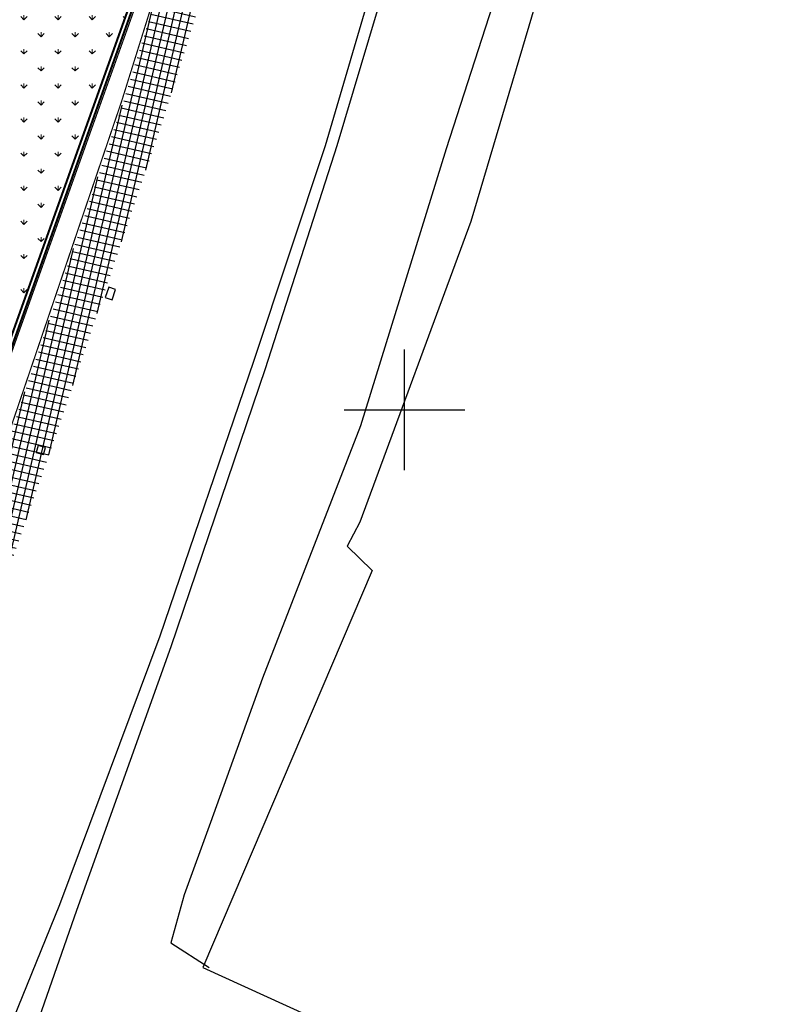
# Model space of a CAD drawing. Units: metres. Extents: x 295381 to 301215, y 4233123 to 4234340.
# Drawn here: x 300568 to 300632, y 4233251 to 4233332 of the extents above; entities that cross this region are included whole.
import ezdxf

# ---------------------------------------------------------------- set-up
doc = ezdxf.new("R2010")
doc.units = ezdxf.units.M
doc.header["$LTSCALE"] = 0.05
doc.header["$MEASUREMENT"] = 0
for name, color, linetype in [('Kanabos', 7, 'Continuous'), ('MP_METRON_bike_road marking_white', 253, 'Continuous'), ('perifraxi', 6, 'Continuous'), ('Perifraxi_MP', 10, 'Continuous'), ('ΑΚΤΗ_ΔΥΜΑΙΩΝ', 8, 'Continuous'), ('ΣΧΑΡΕΣ ΟΜΒΡΙΩΝ', 7, 'Continuous'), ('ΦΡΕΑΤΙΑ ΥΔΡΕΥΣΗ', 4, 'Continuous')]:
    doc.layers.add(name, color=color, linetype=linetype)
doc.layers.add('Πράσινο', color=73, linetype='Continuous', lineweight=9)
doc.linetypes.add('FENCELINE2', pattern='A,0.25,-0.1,[132,ltypeshp.shx,S=0.1,R=0,X=-0.1,Y=0],-0.1,1', length=1.45)

# ---------------------------------------------------------------- blocks, each defined once
blk = doc.blocks.new('A$C4D274667')
at = {"layer": 'Kanabos'}
for p, q in [((165, 160), (165, 170)), ((160, 165), (170, 165))]:
    blk.add_line(p, q, dxfattribs=at)

msp = doc.modelspace()

# ---------------------------------------------------------------- hatches: boundary and pattern name
at = {"layer": 'ΑΚΤΗ_ΔΥΜΑΙΩΝ'}
h = msp.add_hatch(dxfattribs=at)
h.set_pattern_fill('NET', color=250, scale=5)
h.set_pattern_definition([(256.95292, (300272.6391, 4232426.0487), (0.60886555, -0.1410948), []), (346.95292, (300272.6391, 4232426.0487), (0.1410948, 0.60886555), [])])
h.paths.add_polyline_path([(300514.715, 4233150), (300518.58, 4233150), (300519.707, 4233152.818), (300536.011, 4233198.039), (300545.126, 4233224.013), (300553.88, 4233248.892), (300561.832, 4233271.485), (300571.153, 4233298.036), (300580.108, 4233324.401), (300584.131, 4233337.247), (300590.443, 4233359.493), (300593.258, 4233370.231), (300600.809, 4233398.648), (300612.523, 4233443.208), (300620.424, 4233473.062), (300625.97, 4233494.028), (300639.517, 4233545.215), (300643.741, 4233561.013), (300649.504, 4233582.939), (300656.252, 4233609.1), (300661.505, 4233633.51), (300666.967, 4233660.05), (300672.85, 4233691.163), (300669.788, 4233691.738), (300658.597, 4233635.344), (300652.777, 4233609.996), (300646.031, 4233583.843), (300640.272, 4233561.933), (300636.049, 4233546.138), (300622.501, 4233494.946), (300616.954, 4233473.98), (300609.053, 4233444.123), (300597.339, 4233399.565), (300589.788, 4233371.147), (300586.98, 4233360.438), (300580.692, 4233338.273), (300576.696, 4233325.515), (300567.76, 4233299.208), (300558.446, 4233272.673), (300550.495, 4233250.083), (300541.741, 4233225.205), (300532.63, 4233199.242), (300516.352, 4233154.093)])
at = {"layer": 'Πράσινο'}
h = msp.add_hatch(dxfattribs=at)
h.set_pattern_fill('GRASS', color=250, scale=2, style=0)
h.set_pattern_definition([(90, (0, 0), (-1.414213562, 1.414213562), [0.375, -2.453427126]), (45, (0, 0), (-1.4142135624, 1.4142135624), [0.375, -1.625]), (135, (0, 0), (-1.4142135624, -1.4142135624), [0.375, -1.625])])
h.paths.add_polyline_path([(300576.998, 4233332.962), (300570.36, 4233336.934), (300569.617, 4233334.112), (300568.202, 4233334.459), (300569.098, 4233337.689), (300553.706, 4233346.9), (300541.071, 4233307.656), (300563.019, 4233293.883)])
h.paths.add_polyline_path([(300559.336, 4233301.776), (300560.882, 4233301.291), (300559.581, 4233297.551), (300558.05, 4233298.085)], flags=0)
h.paths.add_polyline_path([(300570.36, 4233336.934), (300569.098, 4233337.689), (300568.202, 4233334.459), (300569.617, 4233334.112)], flags=17)
h.paths.add_polyline_path([(300559.336, 4233301.776), (300558.05, 4233298.085), (300559.581, 4233297.551), (300560.882, 4233301.291)], flags=16)

# ---------------------------------------------------------------- linework, layer by layer
at = {"layer": 'MP_METRON_bike_road marking_white', "color": 250, "const_width": 0.1}
msp.add_lwpolyline([(300514.554, 4233150), (300516.211, 4233154.146), (300532.489, 4233199.292), (300541.599, 4233225.254), (300550.354, 4233250.133), (300558.304, 4233272.723), (300567.619, 4233299.257), (300576.553, 4233325.561), (300580.548, 4233338.316), (300586.836, 4233360.478), (300589.643, 4233371.185), (300597.194, 4233399.604), (300608.908, 4233444.162), (300616.809, 4233474.018), (300622.356, 4233494.984), (300635.904, 4233546.176), (300640.127, 4233561.971), (300645.885, 4233583.881), (300652.632, 4233610.032), (300658.451, 4233635.375), (300670.655, 4233696.875)], dxfattribs=at).dxf.unprotected_set("ltscale", 0)
msp.add_lwpolyline([(300512.083, 4233150), (300535.657, 4233215.906, 0.146769), (300535.776, 4233218.177, -0.3), (300537.002, 4233221.607, 0.3), (300538.47, 4233225.71, -0.3), (300539.697, 4233229.139, 0.146769), (300541.046, 4233230.971, 0.092946), (300541.276, 4233232.412, -0.092934), (300542.072, 4233237.401, -0.067868), (300544.078, 4233241.264, 0.136364), (300547.101, 4233249.714, -0.067868), (300548, 4233253.973, -0.051607), (300549.431, 4233256.962, 0.051583), (300553.036, 4233264.491, 0.041595), (300554.91, 4233271.525, -0.083333), (300559.724, 4233284.982, 0.041595), (300562.736, 4233291.608), (300577.636, 4233333.263)], format="xyb", dxfattribs=at).dxf.unprotected_set("ltscale", 0)
at = {"layer": 'perifraxi', "color": 250, "lineweight": 40, "ltscale": 20}
for points in [[(300577.159, 4233333.413), (300562.265, 4233291.777, -0.041595), (300559.288, 4233285.226, 0.083333), (300554.418, 4233271.613, -0.041595), (300552.566, 4233264.659, -0.051583), (300549.005, 4233257.224, 0.051607), (300547.529, 4233254.141, 0.067868), (300546.602, 4233249.75, -0.136364), (300543.67, 4233241.552, 0.067868), (300541.601, 4233237.57, 0.092934), (300540.776, 4233232.398, -0.092946), (300540.575, 4233231.139, -0.146769), (300539.396, 4233229.539, 0.3), (300537.984, 4233225.592, -0.3), (300536.702, 4233222.007, 0.3), (300535.29, 4233218.059, -0.146769), (300535.186, 4233216.074), (300511.552, 4233150)], [(300511.923, 4233150), (300535.516, 4233215.956, 0.146769), (300535.63, 4233218.142, -0.3), (300536.912, 4233221.727, 0.3), (300538.324, 4233225.675, -0.3), (300539.607, 4233229.259, 0.146769), (300540.905, 4233231.021, 0.092946), (300541.126, 4233232.408, -0.092934), (300541.931, 4233237.452, -0.067868), (300543.956, 4233241.351, 0.136364), (300546.951, 4233249.725, -0.067868), (300547.858, 4233254.023, -0.051607), (300549.303, 4233257.041, 0.051583), (300552.895, 4233264.542, 0.041595), (300554.763, 4233271.551, -0.083333), (300559.593, 4233285.055, 0.041595), (300562.595, 4233291.659), (300577.493, 4233333.308)]]:
    msp.add_lwpolyline(points, format="xyb", dxfattribs=at)
at = {"layer": 'Perifraxi_MP', "color": 250, "linetype": 'FENCELINE2', "ltscale": 6}
msp.add_lwpolyline([(300511.923, 4233150), (300535.516, 4233215.956, 0.146769), (300535.63, 4233218.142, -0.3), (300536.912, 4233221.727, 0.3), (300538.324, 4233225.675, -0.3), (300539.607, 4233229.259, 0.146769), (300540.905, 4233231.021, 0.092946), (300541.126, 4233232.408, -0.092934), (300541.931, 4233237.452, -0.067868), (300543.956, 4233241.351, 0.136364), (300546.951, 4233249.725, -0.067868), (300547.858, 4233254.023, -0.051607), (300549.303, 4233257.041, 0.051583), (300552.895, 4233264.542, 0.041595), (300554.763, 4233271.551, -0.083333), (300559.593, 4233285.055, 0.041595), (300562.595, 4233291.659), (300577.493, 4233333.308)], format="xyb", dxfattribs=at)
at = {"layer": 'ΑΚΤΗ_ΔΥΜΑΙΩΝ', "color": 250, "ltscale": 4, "extrusion": (0, 0, -1), "flags": 128}
for points in [[(-300645.343, 4233459.281), (-300635.503, 4233419.364), (-300623.53, 4233381.464), (-300618.627, 4233363.505), (-300615.856, 4233350.528), (-300605.499, 4233315.615), (-300596.286, 4233290.693), (-300595.239, 4233288.701), (-300597.312, 4233286.684), (-300583.282, 4233253.802), (-300598.977, 4233246.637)], [(-300616.403, 4233352.524), (-300613.752, 4233353.546), (-300603.45, 4233321.633), (-300596.354, 4233298.692), (-300588.236, 4233277.761), (-300583.914, 4233265.797), (-300581.743, 4233259.815), (-300580.639, 4233255.824), (-300583.812, 4233253.797)]]:
    msp.add_lwpolyline(points, dxfattribs=at)
at = {"layer": 'ΑΚΤΗ_ΔΥΜΑΙΩΝ', "color": 250, "ltscale": 4, "flags": 128}
msp.add_lwpolyline([(300534.113, 4233150), (300535.219, 4233152.787), (300549.641, 4233191.779), (300555.556, 4233209.069), (300558.588, 4233217.764), (300572.843, 4233258.548), (300580.651, 4233280.379), (300588.485, 4233303.436), (300594.408, 4233321.908), (300598.412, 4233335.258), (300602.714, 4233349.453, 1), (300601.793, 4233349.737), (300597.613, 4233336.183), (300593.43, 4233321.885), (300587.488, 4233304.014), (300579.722, 4233281.25), (300571.41, 4233258.984), (300554.839, 4233218.196), (300551.623, 4233210.224), (300545.498, 4233193.075), (300531.423, 4233153.885), (300529.908, 4233150)], format="xyb", dxfattribs=at)
at = {"layer": 'ΣΧΑΡΕΣ ΟΜΒΡΙΩΝ', "color": 250}
msp.add_lwpolyline([(300575.2, 4233309.32), (300575.766, 4233309.121), (300576.064, 4233309.97), (300575.498, 4233310.169)], close=True, dxfattribs=at)
at = {"layer": 'ΦΡΕΑΤΙΑ ΥΔΡΕΥΣΗ', "color": 250}
msp.add_lwpolyline([(300570.096, 4233296.299), (300570.261, 4233296.876), (300569.636, 4233297.055), (300569.471, 4233296.478)], close=True, dxfattribs=at)

# ---------------------------------------------------------------- block references
at = {"layer": 'Kanabos', "color": 130, "linetype": 'Continuous', "lineweight": 20, "ltscale": 15}
msp.add_blockref('A$C4D274667', (300435, 4233135), dxfattribs=at)

doc.saveas('drawing.dxf')
